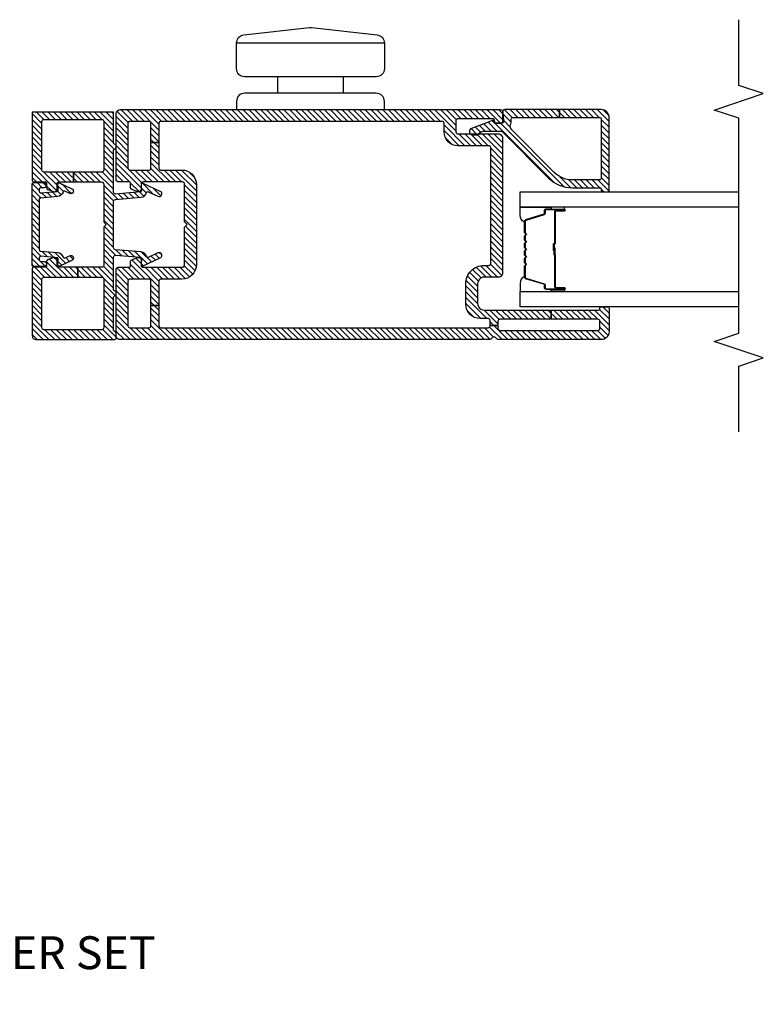
# Model space of a CAD drawing. Units: inches. Extents: x 0 to 402, y 0 to 258.
# Drawn here: x 46 to 51, y 117 to 125 of the extents above; entities that cross this region are included whole.
import ezdxf

# ---------------------------------------------------------------- set-up
doc = ezdxf.new("R2010")
doc.units = ezdxf.units.IN
doc.header["$MEASUREMENT"] = 0
for name, color, linetype in [('ZP-ANNO-MARK', 9, 'Continuous'), ('ZP-ANNO-TITL', 44, 'Continuous'), ('ZP-SECT-ALUM', 63, 'Continuous'), ('ZP-SECT-GLAS', 153, 'Continuous'), ('ZP-SECT-HDWR', 53, 'Continuous'), ('ZP-SECT-SEAL', 8, 'Continuous'), ('ZP-SECT-VINL', 130, 'Continuous'), ('ZP-SECT-VLHA', 124, 'Continuous')]:
    doc.layers.add(name, color=color, linetype=linetype)
doc.layers.add('ZP-ANNO-NPLT', color=7, linetype='Continuous', plot=False)
doc.styles.get("Standard").update_dxf_attribs({"font": 'arial.ttf'})
pattern_1 = [(45, (2.447202, 4.226207), (-0.02209709, 0.02209709), [])]

# ---------------------------------------------------------------- blocks, each defined once
blk = doc.blocks.new('NG Cut Name End Carrier Set (EC)')
at = {"layer": 'ZP-ANNO-NPLT'}
blk.add_point((0, 0), dxfattribs=at)
at = {"layer": 'ZP-ANNO-TITL'}
blk.add_lwpolyline([(-0.35125, 0), (-0.28875, 0)], dxfattribs=at)
blk.add_circle((-0.4725, 0), 0.09, dxfattribs=at)
at = {"layer": 'ZP-ANNO-TITL', "char_height": 0.0625}
for s, insert, width, attachment_point in [('EC', (-0.4725, 0), 0.1375, 5), ('END CARRIER SET', (-0.2575, 0), 1.5, 4)]:
    blk.add_mtext(s, dxfattribs=dict(at, insert=insert, width=width, attachment_point=attachment_point))
blk = doc.blocks.new('101CS - WinDor Folding Door BF (Dual .875in IG) Hinge Astrigal Handle')
at = {"layer": 'ZP-SECT-VLHA'}
h = blk.add_hatch(dxfattribs=at)
h.set_pattern_fill('ANSI31', color=256, scale=0.25)
h.set_pattern_definition(pattern_1)
edge = h.paths.add_edge_path()
edge.add_line((3.7222, -0.1526), (3.7222, 0.0737))
edge.add_arc((3.7372, 0.0737), 0.015, 90.28817, 180, ccw=False)
edge.add_line((3.7371, 0.0887), (4.1074, 0.0887))
edge.add_arc((4.1074, 0.0737), 0.015, 0, 89.99985, ccw=False)
edge.add_line((4.1224, 0.0737), (4.1224, -0.3663))
edge.add_arc((4.1074, -0.3663), 0.015, -90, 0, ccw=False)
edge.add_line((4.1074, -0.3813), (3.7372, -0.3813))
edge.add_arc((3.7372, -0.3663), 0.015, 180, 270, ccw=False)
edge.add_line((3.7222, -0.3663), (3.7222, -0.1526))
edge.add_line((3.7222, -0.1526), (3.6472, -0.1526))
edge.add_line((3.6472, -0.1526), (3.6472, -0.3613))
edge.add_arc((3.6272, -0.3613), 0.02, -90, 0, ccw=False)
edge.add_line((3.6272, -0.3813), (3.3484, -0.3813))
edge.add_arc((3.3484, -0.3963), 0.015, 90, 135)
edge.add_line((3.3378, -0.3857), (3.3222, -0.4013))
edge.add_line((3.3222, -0.4013), (3.3066, -0.3857))
edge.add_arc((3.296, -0.3963), 0.015, 45, 90)
edge.add_line((3.296, -0.3813), (3.0122, -0.3813))
edge.add_arc((3.0122, -0.3663), 0.015, 180, 270, ccw=False)
edge.add_line((2.9972, -0.3663), (2.9972, -0.1857))
edge.add_line((2.9972, -0.1857), (2.9222, -0.1857))
edge.add_line((2.9222, -0.1857), (2.9222, -0.3663))
edge.add_arc((2.9072, -0.3663), 0.015, 270, 360, ccw=False)
edge.add_line((2.9072, -0.3813), (2.537, -0.3813))
edge.add_arc((2.537, -0.3663), 0.015, 180, 270, ccw=False)
edge.add_line((2.522, -0.3663), (2.522, 0.0737))
edge.add_arc((2.537, 0.0737), 0.015, 90.00015, 180, ccw=False)
edge.add_line((2.537, 0.0887), (2.9072, 0.0887))
edge.add_arc((2.9072, 0.0737), 0.015, 0, 90.00015, ccw=False)
edge.add_line((2.9222, 0.0737), (2.9222, -0.1857))
edge.add_line((2.9222, -0.1857), (2.9972, -0.1857))
edge.add_line((2.9972, -0.1857), (2.9972, -0.0413))
edge.add_arc((3.0122, -0.0413), 0.015, 90, 180, ccw=False)
edge.add_line((3.0122, -0.0263), (3.0522, -0.0263))
edge.add_arc((3.0522, -0.0063), 0.02, 270, 380)
edge.add_line((3.071, 0.0005), (3.0552, 0.0438))
edge.add_arc((3.0411, 0.0387), 0.015, 20, 90)
edge.add_line((3.0411, 0.0537), (3.0072, 0.0537))
edge.add_arc((3.0072, 0.0637), 0.01, 180, 270, ccw=False)
edge.add_line((2.9972, 0.0637), (2.9972, 0.1487))
edge.add_arc((2.9822, 0.1487), 0.015, 0, 90.00015)
edge.add_line((2.9822, 0.1637), (2.477, 0.1637))
edge.add_arc((2.477, 0.1337), 0.03, 90.00015, 180)
edge.add_line((2.447, 0.1337), (2.447, -0.4613))
edge.add_arc((2.462, -0.4613), 0.015, 180, 269.99957)
edge.add_line((2.462, -0.4763), (2.4939, -0.4763))
edge.add_arc((2.4939, -0.4613), 0.015, 269.99957, 340.5284)
edge.add_arc((2.5222, -0.4713), 0.015, 90, 160.5284, ccw=False)
edge.add_line((2.5222, -0.4563), (2.7704, -0.4563))
edge.add_arc((2.7704, -0.4663), 0.01, 19.47448, 90, ccw=False)
edge.add_arc((2.7987, -0.4563), 0.02, 199.47448, 340.52552)
edge.add_arc((2.8269, -0.4663), 0.01, 89.99998, 160.52552, ccw=False)
edge.add_line((2.8269, -0.4563), (3.0746, -0.4563))
edge.add_arc((3.0746, -0.4713), 0.015, -5, 89.99998, ccw=False)
edge.add_line((3.0896, -0.4726), (3.0732, -0.6597))
edge.add_arc((3.062, -0.6587), 0.0113, 265, 355, ccw=False)
edge.add_line((3.061, -0.6699), (3.0199, -0.6663))
edge.add_arc((3.0189, -0.6775), 0.0113, 85, 205)
edge.add_line((3.0088, -0.6823), (3.0692, -0.8119))
edge.add_arc((3.0879, -0.8032), 0.0206, 205, 385)
edge.add_line((3.1066, -0.7945), (3.0717, -0.7196))
edge.add_arc((3.0785, -0.7164), 0.0075, 105.91541, 205, ccw=False)
edge.add_arc((3.062, -0.6587), 0.0525, 285.91541, 355)
edge.add_line((3.1143, -0.6633), (3.1312, -0.47))
edge.add_arc((3.1462, -0.4713), 0.015, 90, 175, ccw=False)
edge.add_line((3.1462, -0.4563), (3.322, -0.4563))
edge.add_line((3.322, -0.4563), (3.4978, -0.4563))
edge.add_arc((3.4978, -0.4713), 0.015, 5, 90, ccw=False)
edge.add_line((3.5128, -0.47), (3.5297, -0.6633))
edge.add_arc((3.582, -0.6587), 0.0525, 185, 254.08459)
edge.add_arc((3.5655, -0.7164), 0.0075, -25, 74.08459, ccw=False)
edge.add_line((3.5723, -0.7196), (3.5374, -0.7945))
edge.add_arc((3.5561, -0.8032), 0.0206, 155, 335)
edge.add_line((3.5748, -0.8119), (3.6352, -0.6823))
edge.add_arc((3.625, -0.6775), 0.0113, 335, 455)
edge.add_line((3.6241, -0.6663), (3.583, -0.6699))
edge.add_arc((3.582, -0.6587), 0.0113, 185, 275, ccw=False)
edge.add_line((3.5708, -0.6597), (3.5544, -0.4726))
edge.add_arc((3.5694, -0.4713), 0.015, 90.00001, 185, ccw=False)
edge.add_line((3.5694, -0.4563), (3.8864, -0.4563))
edge.add_arc((3.8864, -0.4663), 0.01, 19.47448, 90.00001, ccw=False)
edge.add_arc((3.9147, -0.4563), 0.02, 199.47448, 340.52552)
edge.add_arc((3.943, -0.4663), 0.01, 90, 160.52552, ccw=False)
edge.add_line((3.943, -0.4563), (4.1774, -0.4563))
edge.add_line((4.1774, -0.4563), (4.1774, 0.1637))
edge.add_line((4.1774, 0.1637), (3.6622, 0.1637))
edge.add_arc((3.6622, 0.1487), 0.015, 90, 180)
edge.add_line((3.6472, 0.1487), (3.6472, 0.0637))
edge.add_arc((3.6372, 0.0637), 0.01, -90, 0, ccw=False)
edge.add_line((3.6372, 0.0537), (3.6032, 0.0537))
edge.add_arc((3.6032, 0.0387), 0.015, 90, 160)
edge.add_line((3.5891, 0.0438), (3.5734, 0.0005))
edge.add_arc((3.5922, -0.0063), 0.02, 160, 270)
edge.add_line((3.5922, -0.0263), (3.6322, -0.0263))
edge.add_arc((3.6322, -0.0413), 0.015, 0, 90, ccw=False)
edge.add_line((3.6472, -0.0413), (3.6472, -0.1526))
edge.add_line((3.6472, -0.1526), (3.7222, -0.1526))
h = blk.add_hatch(dxfattribs=at)
h.set_pattern_fill('ANSI31', color=256, scale=0.25)
h.set_pattern_definition(pattern_1)
edge = h.paths.add_edge_path()
edge.add_line((3.3222, 0.1637), (3.6272, 0.1637))
edge.add_arc((3.6272, 0.1487), 0.015, 0, 90, ccw=False)
edge.add_line((3.6422, 0.1487), (3.6422, 0.1237))
edge.add_line((3.6422, 0.1237), (3.6422, 0.0737))
edge.add_arc((3.6222, 0.0737), 0.02, -180, 0, ccw=False)
edge.add_line((3.6022, 0.0737), (3.6022, 0.0987))
edge.add_arc((3.5922, 0.0987), 0.01, 360, 450)
edge.add_line((3.5922, 0.1087), (3.5736, 0.1087))
edge.add_arc((3.5736, 0.0987), 0.01, 90, 185)
edge.add_line((3.5636, 0.0978), (3.5744, -0.0259))
edge.add_arc((3.5844, -0.025), 0.01, 185, 275)
edge.add_line((3.5853, -0.035), (3.6272, -0.0313))
edge.add_arc((3.6281, -0.0425), 0.0112, -25, 95, ccw=False)
edge.add_line((3.6383, -0.0473), (3.5952, -0.1397))
edge.add_arc((3.5771, -0.1313), 0.02, 155, 335, ccw=False)
edge.add_line((3.559, -0.1228), (3.5759, -0.0866))
edge.add_arc((3.5668, -0.0824), 0.01, 335, 432.95497)
edge.add_arc((3.5844, -0.025), 0.05, 185, 252.95497, ccw=False)
edge.add_line((3.5346, -0.0294), (3.5233, 0.0996))
edge.add_arc((3.5133, 0.0987), 0.01, 5, 90)
edge.add_line((3.5133, 0.1087), (3.3222, 0.1087))
edge.add_line((3.3222, 0.1087), (3.131, 0.1087))
edge.add_arc((3.131, 0.0987), 0.01, 90, 175)
edge.add_line((3.1211, 0.0996), (3.1098, -0.0294))
edge.add_arc((3.06, -0.025), 0.05, 287.04503, 355, ccw=False)
edge.add_arc((3.0776, -0.0824), 0.01, 107.04503, 205)
edge.add_line((3.0685, -0.0866), (3.0854, -0.1228))
edge.add_arc((3.0673, -0.1313), 0.02, -155, 25, ccw=False)
edge.add_line((3.0491, -0.1397), (3.006, -0.0473))
edge.add_arc((3.0162, -0.0425), 0.0112, 85, 205, ccw=False)
edge.add_line((3.0172, -0.0313), (3.0591, -0.035))
edge.add_arc((3.06, -0.025), 0.01, 265, 355)
edge.add_line((3.0699, -0.0259), (3.0808, 0.0978))
edge.add_arc((3.0708, 0.0987), 0.01, 355, 450)
edge.add_line((3.0708, 0.1087), (3.0522, 0.1087))
edge.add_arc((3.0522, 0.0987), 0.01, 90, 180)
edge.add_line((3.0422, 0.0987), (3.0422, 0.0737))
edge.add_arc((3.0222, 0.0737), 0.02, -180, 0, ccw=False)
edge.add_line((3.0022, 0.0737), (3.0022, 0.1487))
edge.add_arc((3.0172, 0.1487), 0.015, 90, 180, ccw=False)
edge.add_line((3.0172, 0.1637), (3.3222, 0.1637))
h = blk.add_hatch(dxfattribs=at)
h.set_pattern_fill('ANSI31', color=256, scale=0.25)
h.set_pattern_definition(pattern_1)
edge = h.paths.add_edge_path()
edge.add_arc((4.1654, -0.5079), 0.0317, 0, 86.77695, ccw=False)
edge.add_line((4.1971, -0.5079), (4.1971, -3.4012))
edge.add_arc((4.1821, -3.4012), 0.015, -90, 0, ccw=False)
edge.add_line((4.1821, -3.4162), (4.1071, -3.4162))
edge.add_arc((4.1071, -3.4012), 0.015, 180, 270, ccw=False)
edge.add_line((4.0921, -3.4012), (4.0921, -3.3704))
edge.add_arc((4.1071, -3.3708), 0.015, 80.53768, 178.39286, ccw=False)
edge.add_arc((4.112, -3.3411), 0.0151, 260.53768, 359.71359)
edge.add_line((4.1271, -3.3412), (4.1271, -3.0762))
edge.add_arc((4.1121, -3.0762), 0.015, 360, 450)
edge.add_line((4.1121, -3.0612), (4.0271, -3.0612))
edge.add_arc((4.0271, -3.0762), 0.015, 90, 180)
edge.add_line((4.0121, -3.0762), (4.0121, -3.3862))
edge.add_arc((3.9821, -3.3862), 0.03, 270, 360, ccw=False)
edge.add_line((3.9821, -3.4162), (2.9521, -3.4162))
edge.add_arc((2.9521, -3.3862), 0.03, 180, 270, ccw=False)
edge.add_line((2.9221, -3.3862), (2.9221, -3.2762))
edge.add_arc((2.8721, -3.2762), 0.05, 360, 450)
edge.add_line((2.8721, -3.2262), (2.7221, -3.2262))
edge.add_arc((2.7221, -3.2762), 0.05, 90, 180)
edge.add_line((2.6721, -3.2762), (2.6721, -3.7871))
edge.add_line((2.6721, -3.7871), (2.6021, -3.7871))
edge.add_line((2.6021, -3.7871), (2.6021, -3.3962))
edge.add_arc((2.5871, -3.3962), 0.015, 360, 450)
edge.add_line((2.5871, -3.3812), (2.5548, -3.3812))
edge.add_line((2.5548, -3.3812), (2.5548, -3.3212))
edge.add_line((2.5548, -3.3212), (2.5921, -3.3212))
edge.add_arc((2.5921, -3.3062), 0.015, 270, 359.99845)
edge.add_line((2.6071, -3.3062), (2.6071, -3.2462))
edge.add_arc((2.7171, -3.2462), 0.11, 90, 179.99845, ccw=False)
edge.add_line((2.7171, -3.1362), (2.8721, -3.1362))
edge.add_arc((2.8721, -3.2762), 0.14, 0, 90, ccw=False)
edge.add_line((3.0121, -3.2762), (3.0121, -3.3112))
edge.add_arc((3.0271, -3.3112), 0.015, 180, 270)
edge.add_line((3.0271, -3.3262), (3.9071, -3.3262))
edge.add_arc((3.9071, -3.3112), 0.015, 270, 360)
edge.add_line((3.9221, -3.3112), (3.9221, -3.0762))
edge.add_arc((4.0271, -3.0762), 0.105, 90, 180, ccw=False)
edge.add_line((4.0271, -2.9712), (4.0921, -2.9712))
edge.add_arc((4.0921, -2.9562), 0.015, 270, 360)
edge.add_line((4.1071, -2.9562), (4.1071, -0.8162))
edge.add_arc((4.0921, -0.8162), 0.015, 0, 90)
edge.add_line((4.0921, -0.8012), (3.9471, -0.8012))
edge.add_line((3.9471, -0.8012), (3.9471, -0.7412))
edge.add_line((3.9471, -0.7412), (4.0921, -0.7412))
edge.add_arc((4.0921, -0.7262), 0.015, 270, 360)
edge.add_line((4.1071, -0.7262), (4.1071, -0.5812))
edge.add_arc((4.0921, -0.5812), 0.015, 360, 450)
edge.add_line((4.0921, -0.5662), (3.7521, -0.5662))
edge.add_arc((3.7521, -0.5812), 0.015, 90, 180)
edge.add_line((3.7371, -0.5812), (3.7371, -0.7262))
edge.add_arc((3.7521, -0.7262), 0.015, 180, 270)
edge.add_line((3.7521, -0.7412), (3.9471, -0.7412))
edge.add_line((3.9471, -0.7412), (3.9471, -0.8012))
edge.add_line((3.9471, -0.8012), (3.7521, -0.8012))
edge.add_arc((3.7521, -0.8162), 0.015, 90, 180)
edge.add_line((3.7371, -0.8162), (3.7371, -0.9762))
edge.add_arc((3.6271, -0.9762), 0.11, -90, 0, ccw=False)
edge.add_line((3.6271, -1.0862), (3.0171, -1.0862))
edge.add_arc((3.0171, -0.9762), 0.11, 180, 270, ccw=False)
edge.add_line((2.9071, -0.9762), (2.9071, -0.8162))
edge.add_arc((2.8921, -0.8162), 0.015, 360, 450)
edge.add_line((2.8921, -0.8012), (2.7066, -0.8012))
edge.add_line((2.7066, -0.8012), (2.7066, -0.7412))
edge.add_line((2.7066, -0.7412), (2.8921, -0.7412))
edge.add_arc((2.8921, -0.7262), 0.015, 270, 360)
edge.add_line((2.9071, -0.7262), (2.9071, -0.5812))
edge.add_arc((2.8921, -0.5812), 0.015, 360, 450)
edge.add_line((2.8921, -0.5662), (2.5521, -0.5662))
edge.add_arc((2.5521, -0.5812), 0.015, 90, 180)
edge.add_line((2.5371, -0.5812), (2.5371, -0.7262))
edge.add_arc((2.5521, -0.7262), 0.015, 180, 270)
edge.add_line((2.5521, -0.7412), (2.7066, -0.7412))
edge.add_line((2.7066, -0.7412), (2.7066, -0.8012))
edge.add_line((2.7066, -0.8012), (2.5521, -0.8012))
edge.add_arc((2.5521, -0.8162), 0.015, 90, 180)
edge.add_line((2.5371, -0.8162), (2.5371, -3.3062))
edge.add_arc((2.5521, -3.3062), 0.015, 180, 270)
edge.add_line((2.5521, -3.3212), (2.5548, -3.3212))
edge.add_line((2.5548, -3.3212), (2.5548, -3.3812))
edge.add_line((2.5548, -3.3812), (2.5321, -3.3812))
edge.add_arc((2.5321, -3.3962), 0.015, 90, 180)
edge.add_line((2.5171, -3.3962), (2.5171, -4.1412))
edge.add_arc((2.5321, -4.1412), 0.015, 180, 270)
edge.add_line((2.5321, -4.1562), (2.5871, -4.1562))
edge.add_arc((2.5871, -4.1412), 0.015, 270, 360)
edge.add_line((2.6021, -4.1412), (2.6021, -3.7871))
edge.add_line((2.6021, -3.7871), (2.6721, -3.7871))
edge.add_line((2.6721, -3.7871), (2.6721, -4.1462))
edge.add_arc((2.6821, -4.1462), 0.01, 180, 270)
edge.add_line((2.6821, -4.1562), (2.6871, -4.1562))
edge.add_arc((2.6871, -4.1662), 0.01, 0, 90, ccw=False)
edge.add_line((2.6971, -4.1662), (2.6971, -4.2142))
edge.add_arc((2.6851, -4.2142), 0.012, 270, 360, ccw=False)
edge.add_line((2.6851, -4.2262), (2.5071, -4.2262))
edge.add_arc((2.5071, -4.1662), 0.06, 180, 270, ccw=False)
edge.add_line((2.4471, -4.1662), (2.4471, -3.3828))
edge.add_arc((2.4621, -3.3828), 0.015, 115.37693, 180, ccw=False)
edge.add_arc((2.4471, -3.3512), 0.02, 295.37693, 424.62307)
edge.add_arc((2.4621, -3.3196), 0.015, 180, 244.62307, ccw=False)
edge.add_line((2.4471, -3.3196), (2.4471, -0.5062))
edge.add_arc((2.4771, -0.5062), 0.03, 90, 180, ccw=False)
edge.add_line((2.4771, -0.4762), (2.9821, -0.4762))
edge.add_arc((2.9821, -0.4912), 0.015, 0, 90, ccw=False)
edge.add_line((2.9971, -0.4912), (2.9971, -0.5762))
edge.add_arc((3.0071, -0.5762), 0.01, 180, 270)
edge.add_line((3.0071, -0.5862), (3.041, -0.5862))
edge.add_arc((3.041, -0.6012), 0.015, 20, 90, ccw=False)
edge.add_line((3.0551, -0.5961), (3.0709, -0.6394))
edge.add_arc((3.0521, -0.6462), 0.02, -90, 20, ccw=False)
edge.add_line((3.0521, -0.6662), (3.0121, -0.6662))
edge.add_arc((3.0121, -0.6812), 0.015, 90, 180)
edge.add_line((2.9971, -0.6812), (2.9971, -0.9762))
edge.add_arc((3.0171, -0.9762), 0.02, 180, 270)
edge.add_line((3.0171, -0.9962), (3.2959, -0.9962))
edge.add_arc((3.2959, -1.0112), 0.015, 45, 90, ccw=False)
edge.add_line((3.3065, -1.0006), (3.3221, -1.0162))
edge.add_line((3.3221, -1.0162), (3.3377, -1.0006))
edge.add_arc((3.3483, -1.0112), 0.015, 90, 135, ccw=False)
edge.add_line((3.3483, -0.9962), (3.6321, -0.9962))
edge.add_arc((3.6321, -0.9812), 0.015, 270, 360)
edge.add_line((3.6471, -0.9812), (3.6471, -0.6812))
edge.add_arc((3.6321, -0.6812), 0.015, 0, 90)
edge.add_line((3.6321, -0.6662), (3.5921, -0.6662))
edge.add_arc((3.5921, -0.6462), 0.02, 160, 270, ccw=False)
edge.add_line((3.5733, -0.6394), (3.5891, -0.5961))
edge.add_arc((3.6032, -0.6012), 0.015, 90, 160, ccw=False)
edge.add_line((3.6032, -0.5862), (3.6371, -0.5862))
edge.add_arc((3.6371, -0.5762), 0.01, 270, 360)
edge.add_line((3.6471, -0.5762), (3.6471, -0.4912))
edge.add_arc((3.6621, -0.4912), 0.015, 90, 180, ccw=False)
edge.add_line((3.6621, -0.4762), (4.1672, -0.4762))
h = blk.add_hatch(dxfattribs=at)
h.set_pattern_fill('ANSI31', color=256, scale=0.25)
h.set_pattern_definition(pattern_1)
edge = h.paths.add_edge_path()
edge.add_arc((4.1825, -3.4325), 0.015, 360, 454.26307)
edge.add_line((4.1814, -3.4175), (4.1086, -3.423))
edge.add_arc((4.1075, -3.408), 0.015, 180, 274.26307, ccw=False)
edge.add_line((4.0925, -3.408), (4.0925, -3.3574))
edge.add_arc((4.0975, -3.3574), 0.005, 85, 180, ccw=False)
edge.add_line((4.0979, -3.3524), (4.1105, -3.3535))
edge.add_arc((4.1109, -3.3485), 0.005, 265, 380.28186)
edge.add_line((4.1156, -3.3468), (4.0539, -3.1798))
edge.add_arc((4.0305, -3.1885), 0.025, 20.28186, 180)
edge.add_line((4.0055, -3.1885), (4.0055, -3.2275))
edge.add_arc((4.0205, -3.2275), 0.015, 180, 246.41765)
edge.add_arc((4.0025, -3.2688), 0.03, 0, 66.41765, ccw=False)
edge.add_line((4.0325, -3.2688), (4.0325, -3.4001))
edge.add_arc((4.0025, -3.4001), 0.03, -45.17474, 0, ccw=False)
edge.add_line((4.0236, -3.4214), (3.6762, -3.7667))
edge.add_arc((3.8525, -3.944), 0.25, 134.82526, 180)
edge.add_line((3.6025, -3.944), (3.6025, -4.1575))
edge.add_arc((3.5925, -4.1575), 0.01, 270, 360, ccw=False)
edge.add_line((3.5925, -4.1675), (3.5825, -4.1675))
edge.add_arc((3.5825, -4.1775), 0.01, 90, 180)
edge.add_line((3.5725, -4.1775), (3.5725, -4.2175))
edge.add_arc((3.5825, -4.2175), 0.01, 180, 270)
edge.add_line((3.5825, -4.2275), (4.1375, -4.2275))
edge.add_arc((4.1375, -4.1675), 0.06, 270, 360)
edge.add_line((4.1975, -4.1675), (4.1975, -3.8501))
edge.add_line((4.1975, -3.8501), (4.1375, -3.8501))
edge.add_line((4.1375, -3.8501), (4.1375, -4.1525))
edge.add_arc((4.1225, -4.1525), 0.015, -90, 0, ccw=False)
edge.add_line((4.1225, -4.1675), (3.6775, -4.1675))
edge.add_arc((3.6775, -4.1525), 0.015, 180, 270, ccw=False)
edge.add_line((3.6625, -4.1525), (3.6625, -3.944))
edge.add_arc((3.8525, -3.944), 0.19, 134.82526, 180, ccw=False)
edge.add_line((3.7185, -3.8092), (4.0463, -3.4834))
edge.add_arc((4.0675, -3.5047), 0.03, 67.60731, 134.82526, ccw=False)
edge.add_arc((4.1075, -3.4076), 0.075, 247.60731, 279.59407)
edge.add_arc((4.1225, -3.4964), 0.015, 0, 99.59407, ccw=False)
edge.add_line((4.1375, -3.4964), (4.1375, -3.8501))
edge.add_line((4.1375, -3.8501), (4.1975, -3.8501))
edge.add_line((4.1975, -3.8501), (4.1975, -3.4325))
at = {"layer": 'ZP-SECT-ALUM'}
blk.add_lwpolyline([(3.2654, -3.5871, 0.198912), (3.2605, -3.5892), (3.2553, -3.5944, -0.414214), (3.2419, -3.5944), (3.2367, -3.5892, 0.198912), (3.2318, -3.5871), (3.2084, -3.5871, 0.198912), (3.2035, -3.5892), (3.1983, -3.5944, -0.414214), (3.1849, -3.5944), (3.1797, -3.5892, 0.198912), (3.1748, -3.5871), (3.1514, -3.5871, 0.198912), (3.1465, -3.5892), (3.1413, -3.5944, -0.414214), (3.1279, -3.5944), (3.1227, -3.5892, 0.198912), (3.1178, -3.5871), (3.0944, -3.5871, 0.198912), (3.0895, -3.5892), (3.0843, -3.5944, -0.414214), (3.0709, -3.5944), (3.0657, -3.5892, 0.198912), (3.0608, -3.5871), (3.0374, -3.5871, 0.198912), (3.0325, -3.5892), (3.0273, -3.5944, -0.414214), (3.0139, -3.5944), (3.0087, -3.5892, 0.198912), (3.0038, -3.5871), (2.9216, -3.5871, 0.329751), (2.9149, -3.5921), (2.8721, -3.732, -0.329751), (2.8611, -3.7401), (2.8411, -3.7401, 0.414214), (2.8341, -3.7471), (2.8341, -3.8851, 1), (2.8401, -3.8851), (2.8401, -3.8226, -0.414214), (2.8496, -3.8131), (3.0894, -3.8131, 0.341999), (3.0904, -3.8124, -0.341999), (3.0952, -3.8086), (3.1446, -3.8086), (3.1446, -3.8131), (3.0956, -3.8131, 0.327919), (3.0946, -3.8138, -0.327919), (3.0894, -3.8176), (2.8496, -3.8176, 0.414214), (2.8446, -3.8226), (2.8446, -3.8851, -1), (2.8296, -3.8851), (2.8296, -3.7471, -0.414214), (2.8411, -3.7356), (2.8611, -3.7356, 0.329751), (2.8678, -3.7307), (2.9106, -3.5908, -0.329751), (2.9216, -3.5826), (3.0038, -3.5826, -0.198912), (3.0119, -3.586), (3.0171, -3.5912, 0.414214), (3.0241, -3.5912), (3.0293, -3.586, -0.198912), (3.0374, -3.5826), (3.0608, -3.5826, -0.198912), (3.0689, -3.586), (3.0741, -3.5912, 0.414214), (3.0811, -3.5912), (3.0863, -3.586, -0.198912), (3.0944, -3.5826), (3.1178, -3.5826, -0.198912), (3.1259, -3.586), (3.1311, -3.5912, 0.414214), (3.1381, -3.5912), (3.1433, -3.586, -0.198912), (3.1514, -3.5826), (3.1748, -3.5826, -0.198912), (3.1829, -3.586), (3.1881, -3.5912, 0.414214), (3.1951, -3.5912), (3.2003, -3.586, -0.198912), (3.2084, -3.5826), (3.2318, -3.5826, -0.198912), (3.2399, -3.586), (3.2451, -3.5912, 0.414214), (3.2521, -3.5912), (3.2573, -3.586, -0.198912), (3.2654, -3.5826), (3.3476, -3.5826, -0.329751), (3.3586, -3.5908), (3.4014, -3.7307, 0.329751), (3.4081, -3.7356), (3.4281, -3.7356, -0.414214), (3.4396, -3.7471), (3.4396, -3.8851, -1), (3.4246, -3.8851), (3.4246, -3.8226, 0.414214), (3.4196, -3.8176), (3.1796, -3.8176, -0.414214), (3.1746, -3.8126), (3.1746, -3.8108, 0.414214), (3.1724, -3.8086), (3.1246, -3.8086), (3.1246, -3.8041), (3.1724, -3.8041, -0.414214), (3.1791, -3.8108), (3.1791, -3.8126, 0.414214), (3.1796, -3.8131), (3.4196, -3.8131, -0.414214), (3.4291, -3.8226), (3.4291, -3.8851, 1), (3.4351, -3.8851), (3.4351, -3.7471, 0.414214), (3.4281, -3.7401), (3.4081, -3.7401, -0.329751), (3.3971, -3.732), (3.3543, -3.5921, 0.329751), (3.3476, -3.5871)], format="xyb", close=True, dxfattribs=at)
at = {"layer": 'ZP-SECT-GLAS', "flags": 128}
for points in [[(2.6971, -5.2122), (2.6971, -3.5501), (2.8141, -3.5501), (2.8141, -5.2122)], [(3.4551, -5.2122), (3.4551, -3.5501), (3.5721, -3.5501), (3.5721, -5.2122)]]:
    blk.add_lwpolyline(points, dxfattribs=at)
at = {"layer": 'ZP-SECT-HDWR'}
for p, q in [((4.4468, -1.7046), (4.3218, -1.7046)), ((4.4468, -2.2046), (4.3218, -2.2046))]:
    blk.add_line(p, q, dxfattribs=at)
for points in [[(4.2593, -2.5171, 0.414214), (4.3218, -2.4546), (4.3218, -1.4546, 0.414214), (4.2593, -1.3921), (4.1968, -1.3921), (4.1968, -2.5171)], [(4.821, -1.9476, -0.055385), (4.821, -1.9615), (4.7655, -2.4615, -0.382162), (4.7033, -2.5171), (4.7033, -1.3921, -0.382162), (4.7655, -1.4476)]]:
    blk.add_lwpolyline(points, format="xyb", close=True, dxfattribs=at)
blk.add_lwpolyline([(4.7033, -2.5171), (4.5093, -2.5171, -0.414214), (4.4468, -2.4546), (4.4468, -1.4546, -0.414214), (4.5093, -1.3921), (4.7033, -1.3921)], format="xyb", dxfattribs=at)
at = {"layer": 'ZP-SECT-SEAL'}
for points in [[(2.9106, -3.5908, -0.329751), (2.9216, -3.5826), (2.9278, -3.5826, 0.300665), (2.8762, -3.5502), (2.8141, -3.5502), (2.8141, -3.7848), (2.8296, -3.7848), (2.8296, -3.7471, -0.414214), (2.8411, -3.7356), (2.8611, -3.7356, 0.329751), (2.8678, -3.7307)], [(3.3586, -3.5908, 0.329751), (3.3476, -3.5826), (3.3414, -3.5826, -0.300665), (3.393, -3.5502), (3.4551, -3.5502), (3.4551, -3.7848), (3.4396, -3.7848), (3.4396, -3.7471, 0.414214), (3.4281, -3.7356), (3.4081, -3.7356, -0.329751), (3.4014, -3.7307)], [(2.8141, -3.7848), (2.8296, -3.7848), (2.8296, -3.8851, 0.120168), (2.8304, -3.8886), (2.8141, -3.8886)], [(3.4551, -3.7848), (3.4396, -3.7848), (3.4396, -3.8851, -0.120168), (3.4388, -3.8886), (3.4551, -3.8886)]]:
    blk.add_lwpolyline(points, format="xyb", close=True, dxfattribs=at)
at = {"layer": 'ZP-SECT-VINL'}
for points in [[(3.7222, -0.1526), (3.7222, 0.0737, -0.412741), (3.7371, 0.0887), (4.1074, 0.0887, -0.414213), (4.1224, 0.0737), (4.1224, -0.3663, -0.414214), (4.1074, -0.3813), (3.7372, -0.3813, -0.414214), (3.7222, -0.3663), (3.7222, -0.1526), (3.6472, -0.1526), (3.6472, -0.3613, -0.414214), (3.6272, -0.3813), (3.3484, -0.3813, 0.198912), (3.3378, -0.3857), (3.3222, -0.4013), (3.3066, -0.3857, 0.198912), (3.296, -0.3813), (3.0122, -0.3813, -0.414214), (2.9972, -0.3663), (2.9972, -0.1857), (2.9222, -0.1857), (2.9222, -0.3663, -0.414214), (2.9072, -0.3813), (2.537, -0.3813, -0.414214), (2.522, -0.3663), (2.522, 0.0737, -0.414213), (2.537, 0.0887), (2.9072, 0.0887, -0.414214), (2.9222, 0.0737), (2.9222, -0.1857), (2.9972, -0.1857), (2.9972, -0.0413, -0.414214), (3.0122, -0.0263), (3.0522, -0.0263, 0.520567), (3.071, 0.0005), (3.0552, 0.0438, 0.315299), (3.0411, 0.0537), (3.0072, 0.0537, -0.414214), (2.9972, 0.0637), (2.9972, 0.1487, 0.414214), (2.9822, 0.1637), (2.477, 0.1637, 0.414213), (2.447, 0.1337), (2.447, -0.4613, 0.414211), (2.462, -0.4763), (2.4939, -0.4763, 0.317837), (2.508, -0.4663, -0.317835), (2.5222, -0.4563), (2.7704, -0.4563, -0.317822), (2.7798, -0.463, 0.707064), (2.8175, -0.463, -0.317822), (2.8269, -0.4563), (3.0746, -0.4563, -0.44001), (3.0896, -0.4726), (3.0732, -0.6597, -0.414214), (3.061, -0.6699), (3.0199, -0.6663, 0.57735), (3.0088, -0.6823), (3.0692, -0.8119, 1), (3.1066, -0.7945), (3.0717, -0.7196, -0.461454), (3.0764, -0.7092, 0.310913), (3.1143, -0.6633), (3.1312, -0.47, -0.388879), (3.1462, -0.4563), (3.322, -0.4563), (3.4978, -0.4563, -0.388879), (3.5128, -0.47), (3.5297, -0.6633, 0.310913), (3.5676, -0.7092, -0.461454), (3.5723, -0.7196), (3.5374, -0.7945, 1), (3.5748, -0.8119), (3.6352, -0.6823, 0.57735), (3.6241, -0.6663), (3.583, -0.6699, -0.414214), (3.5708, -0.6597), (3.5544, -0.4726, -0.44001), (3.5694, -0.4563), (3.8864, -0.4563, -0.317822), (3.8958, -0.463, 0.707064), (3.9335, -0.463, -0.317822), (3.943, -0.4563), (4.1774, -0.4563), (4.1774, 0.1637), (3.6622, 0.1637, 0.414214), (3.6472, 0.1487), (3.6472, 0.0637, -0.414214), (3.6372, 0.0537), (3.6032, 0.0537, 0.315299), (3.5891, 0.0438), (3.5734, 0.0005, 0.520567), (3.5922, -0.0263), (3.6322, -0.0263, -0.414214), (3.6472, -0.0413), (3.6472, -0.1526)], [(3.3222, 0.1637), (3.6272, 0.1637, -0.414214), (3.6422, 0.1487), (3.6422, 0.1237), (3.6422, 0.0737, -1), (3.6022, 0.0737), (3.6022, 0.0987, 0.414214), (3.5922, 0.1087), (3.5736, 0.1087, 0.440011), (3.5636, 0.0978), (3.5744, -0.0259, 0.414214), (3.5853, -0.035), (3.6272, -0.0313, -0.57735), (3.6383, -0.0473), (3.5952, -0.1397, -1), (3.559, -0.1228), (3.5759, -0.0866, 0.455489), (3.5697, -0.0728, -0.305516), (3.5346, -0.0294), (3.5233, 0.0996, 0.388879), (3.5133, 0.1087), (3.3222, 0.1087), (3.131, 0.1087, 0.388879), (3.1211, 0.0996), (3.1098, -0.0294, -0.305516), (3.0746, -0.0728, 0.455489), (3.0685, -0.0866), (3.0854, -0.1228, -1), (3.0491, -0.1397), (3.006, -0.0473, -0.57735), (3.0172, -0.0313), (3.0591, -0.035, 0.414214), (3.0699, -0.0259), (3.0808, 0.0978, 0.440011), (3.0708, 0.1087), (3.0522, 0.1087, 0.414214), (3.0422, 0.0987), (3.0422, 0.0737, -1), (3.0022, 0.0737), (3.0022, 0.1487, -0.414214), (3.0172, 0.1637)], [(4.1672, -0.4762, -0.397832), (4.1971, -0.5079), (4.1971, -3.4012, -0.414214), (4.1821, -3.4162), (4.1071, -3.4162, -0.414214), (4.0921, -3.4012), (4.0921, -3.3704, -0.454963), (4.1096, -3.356, 0.461937), (4.1271, -3.3412), (4.1271, -3.0762, 0.414214), (4.1121, -3.0612), (4.0271, -3.0612, 0.414214), (4.0121, -3.0762), (4.0121, -3.3862, -0.414214), (3.9821, -3.4162), (2.9521, -3.4162, -0.414214), (2.9221, -3.3862), (2.9221, -3.2762, 0.414214), (2.8721, -3.2262), (2.7221, -3.2262, 0.414214), (2.6721, -3.2762), (2.6721, -3.7871), (2.6021, -3.7871), (2.6021, -3.3962, 0.414214), (2.5871, -3.3812), (2.5548, -3.3812), (2.5548, -3.3212), (2.5921, -3.3212, 0.414206), (2.6071, -3.3062), (2.6071, -3.2462, -0.414206), (2.7171, -3.1362), (2.8721, -3.1362, -0.414214), (3.0121, -3.2762), (3.0121, -3.3112, 0.414214), (3.0271, -3.3262), (3.9071, -3.3262, 0.414214), (3.9221, -3.3112), (3.9221, -3.0762, -0.414214), (4.0271, -2.9712), (4.0921, -2.9712, 0.414214), (4.1071, -2.9562), (4.1071, -0.8162, 0.414214), (4.0921, -0.8012), (3.9471, -0.8012), (3.9471, -0.7412), (4.0921, -0.7412, 0.414214), (4.1071, -0.7262), (4.1071, -0.5812, 0.414214), (4.0921, -0.5662), (3.7521, -0.5662, 0.414214), (3.7371, -0.5812), (3.7371, -0.7262, 0.414214), (3.7521, -0.7412), (3.9471, -0.7412), (3.9471, -0.8012), (3.7521, -0.8012, 0.414214), (3.7371, -0.8162), (3.7371, -0.9762, -0.414214), (3.6271, -1.0862), (3.0171, -1.0862, -0.414214), (2.9071, -0.9762), (2.9071, -0.8162, 0.414214), (2.8921, -0.8012), (2.7066, -0.8012), (2.7066, -0.7412), (2.8921, -0.7412, 0.414214), (2.9071, -0.7262), (2.9071, -0.5812, 0.414214), (2.8921, -0.5662), (2.5521, -0.5662, 0.414214), (2.5371, -0.5812), (2.5371, -0.7262, 0.414214), (2.5521, -0.7412), (2.7066, -0.7412), (2.7066, -0.8012), (2.5521, -0.8012, 0.414214), (2.5371, -0.8162), (2.5371, -3.3062, 0.414214), (2.5521, -3.3212), (2.5548, -3.3212), (2.5548, -3.3812), (2.5321, -3.3812, 0.414214), (2.5171, -3.3962), (2.5171, -4.1412, 0.414214), (2.5321, -4.1562), (2.5871, -4.1562, 0.414214), (2.6021, -4.1412), (2.6021, -3.7871), (2.6721, -3.7871), (2.6721, -4.1462, 0.414214), (2.6821, -4.1562), (2.6871, -4.1562, -0.414214), (2.6971, -4.1662), (2.6971, -4.2142, -0.414214), (2.6851, -4.2262), (2.5071, -4.2262, -0.414214), (2.4471, -4.1662), (2.4471, -3.3828, -0.28969), (2.4557, -3.3693, 0.632456), (2.4557, -3.3331, -0.28969), (2.4471, -3.3196), (2.4471, -0.5062, -0.414214), (2.4771, -0.4762), (2.9821, -0.4762, -0.414214), (2.9971, -0.4912), (2.9971, -0.5762, 0.414214), (3.0071, -0.5862), (3.041, -0.5862, -0.315299), (3.0551, -0.5961), (3.0709, -0.6394, -0.520567), (3.0521, -0.6662), (3.0121, -0.6662, 0.414214), (2.9971, -0.6812), (2.9971, -0.9762, 0.414214), (3.0171, -0.9962), (3.2959, -0.9962, -0.198912), (3.3065, -1.0006), (3.3221, -1.0162), (3.3377, -1.0006, -0.198912), (3.3483, -0.9962), (3.6321, -0.9962, 0.414214), (3.6471, -0.9812), (3.6471, -0.6812, 0.414214), (3.6321, -0.6662), (3.5921, -0.6662, -0.520567), (3.5733, -0.6394), (3.5891, -0.5961, -0.315299), (3.6032, -0.5862), (3.6371, -0.5862, 0.414214), (3.6471, -0.5762), (3.6471, -0.4912, -0.414214), (3.6621, -0.4762)], [(4.1975, -3.4325, 0.436178), (4.1814, -3.4175), (4.1086, -3.423, -0.436178), (4.0925, -3.408), (4.0925, -3.3574, -0.440011), (4.0979, -3.3524), (4.1105, -3.3535, 0.55022), (4.1156, -3.3468), (4.0539, -3.1798, 0.837006), (4.0055, -3.1885), (4.0055, -3.2275, 0.298197), (4.0145, -3.2413, -0.298197), (4.0325, -3.2688), (4.0325, -3.4001, -0.199705), (4.0236, -3.4214), (3.6762, -3.7667, 0.199705), (3.6025, -3.944), (3.6025, -4.1575, -0.414214), (3.5925, -4.1675), (3.5825, -4.1675, 0.414214), (3.5725, -4.1775), (3.5725, -4.2175, 0.414214), (3.5825, -4.2275), (4.1375, -4.2275, 0.414214), (4.1975, -4.1675), (4.1975, -3.8501), (4.1375, -3.8501), (4.1375, -4.1525, -0.414214), (4.1225, -4.1675), (3.6775, -4.1675, -0.414214), (3.6625, -4.1525), (3.6625, -3.944, -0.199705), (3.7185, -3.8092), (4.0463, -3.4834, -0.302003), (4.0789, -3.477, 0.140482), (4.12, -3.4816, -0.464153), (4.1375, -3.4964), (4.1375, -3.8501), (4.1975, -3.8501)]]:
    blk.add_lwpolyline(points, format="xyb", close=True, dxfattribs=at)

msp = doc.modelspace()

# ---------------------------------------------------------------- linework, layer by layer
at = {"layer": 'ZP-ANNO-MARK'}
msp.add_lwpolyline([(51.1900463, 121.5483336), (51.1900463, 122.0483336), (51.3775463, 122.1108336), (51.0025463, 122.2358336), (51.1900463, 122.2983336), (51.1900463, 123.9333398), (51.0025463, 123.9958398), (51.3775463, 124.1208398), (51.1900463, 124.1833398), (51.1900463, 124.6833398)], dxfattribs=at)

# ---------------------------------------------------------------- block references
at = {"rotation": 90}
msp.add_blockref('101CS - WinDor Folding Door BF (Dual .875in IG) Hinge Astrigal Handle', (45.9775071, 119.8025161), dxfattribs=at)
at = {"xscale": 4, "yscale": 4, "zscale": 4}
msp.add_blockref('NG Cut Name End Carrier Set (EC)', (44.9661946, 117.5533367), dxfattribs=at)

doc.saveas('drawing.dxf')
